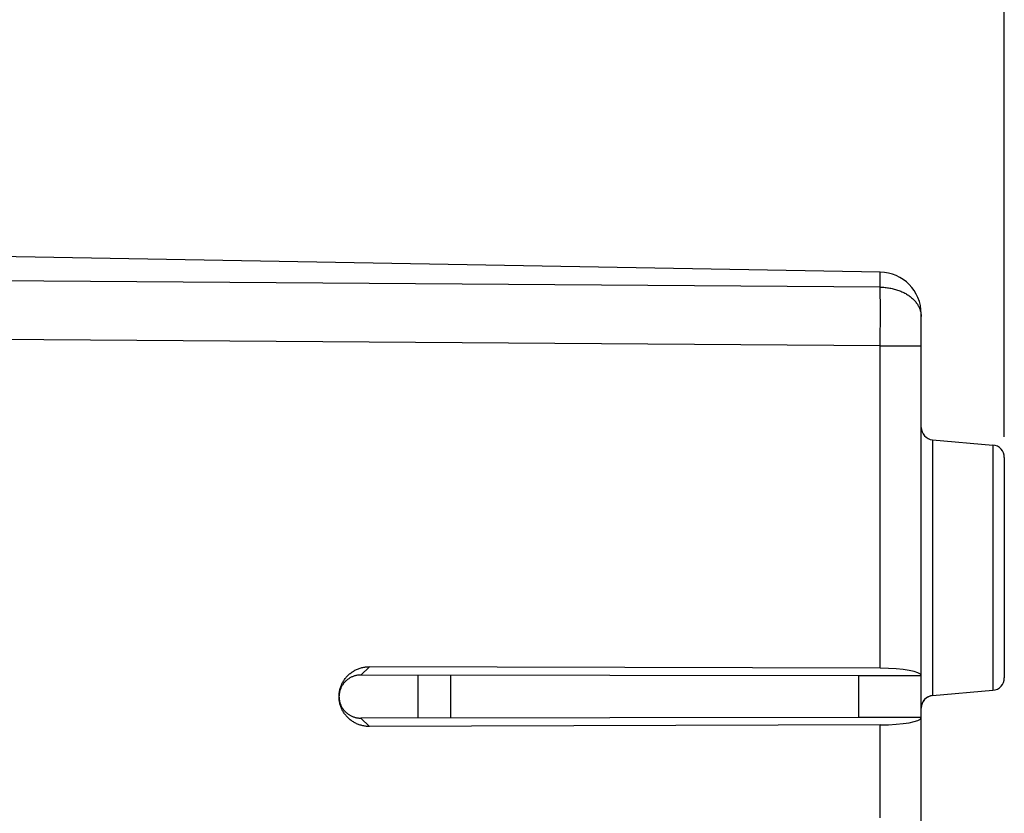
# Model space of a CAD drawing. Units: millimetres. Extents: x 100.3 to 194.9, y 84.9 to 162.8.
# Drawn here: x 124 to 147.7, y 115.6 to 134.7 of the extents above; entities that cross this region are included whole.
import ezdxf

# ---------------------------------------------------------------- set-up
doc = ezdxf.new("R2010")
doc.units = ezdxf.units.MM
doc.header["$LTSCALE"] = 16.335
doc.layers.get('0').update_dxf_attribs({"linetype": 'CONTINUOUS'})
for name, color, linetype in [('ASSI', 7, 'CONTINUOUS'), ('COPY-PUBBLISH', 7, 'CONTINUOUS'), ('DRAFT', 7, 'CONTINUOUS'), ('RACCORDO', 7, 'CONTINUOUS')]:
    doc.layers.add(name, color=color, linetype=linetype)
doc.styles.get("Standard").update_dxf_attribs({"font": 'txt', "width": 0.8})
doc.dimstyles.new('DIMSTYLE_1', dxfattribs={"dimtxt": 3, "dimasz": 3, "dimexe": 0.18, "dimexo": 0.0625, "dimgap": 0.09, "dimtad": 1, "dimdsep": 46, "dimtxsty": 'STANDARD', "dimblk": '_FILLED', "dimblk1": '_FILLED', "dimblk2": '_FILLED', "dimcen": 0.09, "dimadec": 0, "dimazin": 0, "dimtfac": 1, "dimtofl": 0, "dimtmove": 0, "dimatfit": 3, "dimldrblk": '_FILLED', "dimfxl": 1, "dimtolj": 1, "dimarcsym": 0})
doc.dimstyles.new('DIMSTYLE_2', dxfattribs={"dimtxt": 3, "dimasz": 3, "dimexe": 0.18, "dimexo": 0.0625, "dimgap": 0.09, "dimtad": 1, "dimdec": 1, "dimdsep": 46, "dimtxsty": 'STANDARD', "dimblk": '_FILLED', "dimblk1": '_FILLED', "dimblk2": '_FILLED', "dimcen": 0.09, "dimadec": 0, "dimazin": 0, "dimtfac": 1, "dimtdec": 1, "dimtofl": 0, "dimtmove": 0, "dimatfit": 3, "dimldrblk": '_FILLED', "dimfxl": 1, "dimtolj": 1, "dimarcsym": 0})

# ---------------------------------------------------------------- blocks, each defined once
blk = doc.blocks.new('_FILLED')
at = {"color": 0, "linetype": 'BYBLOCK'}
blk.add_solid([(0, 0), (-1, 0.3167), (-1, -0.3167)], dxfattribs=at)
blk = doc.blocks.new('*D1')
at = {"color": 7, "linetype": 'CONTINUOUS'}
for p, q in [((111.186, 132.271), (111.186, 150.389)), ((147.686, 124.639), (147.686, 150.389)), ((111.186, 148.889), (129.436, 148.889)), ((147.686, 148.889), (129.436, 148.889))]:
    blk.add_line(p, q, dxfattribs=at)
at = {"color": 7, "linetype": 'CONTINUOUS', "xscale": 3, "yscale": 3, "zscale": 3, "rotation": 180}
blk.add_blockref('_FILLED', (111.186, 148.889), dxfattribs=at)
at = {"color": 7, "linetype": 'CONTINUOUS', "xscale": 3, "yscale": 3, "zscale": 3}
blk.add_blockref('_FILLED', (147.686, 148.889), dxfattribs=at)
blk = doc.blocks.new('*D2')
at = {"color": 7, "linetype": 'CONTINUOUS'}
for p, q in [((100.323, 109.889), (100.323, 160.389)), ((147.686, 124.639), (147.686, 160.389)), ((100.323, 158.889), (124.004, 158.889)), ((147.686, 158.889), (124.004, 158.889))]:
    blk.add_line(p, q, dxfattribs=at)
at = {"color": 7, "linetype": 'CONTINUOUS', "xscale": 3, "yscale": 3, "zscale": 3, "rotation": 180}
blk.add_blockref('_FILLED', (100.323, 158.889), dxfattribs=at)
at = {"color": 7, "linetype": 'CONTINUOUS', "xscale": 3, "yscale": 3, "zscale": 3}
blk.add_blockref('_FILLED', (147.686, 158.889), dxfattribs=at)

msp = doc.modelspace()

# ---------------------------------------------------------------- linework, layer by layer
at = {"color": 7, "linetype": 'CONTINUOUS'}
msp.add_line((145.686, 117.889), (145.686, 118.889), dxfattribs=at)
at = {"layer": 'ASSI', "color": 7, "linetype": 'CONTINUOUS'}
for p, q in [((144.703, 128.598), (121.686, 129)), ((145.686, 99.472), (145.686, 127.598)), ((145.96, 124.565), (147.412, 124.438)), ((147.686, 124.139), (147.686, 118.839)), ((144.186, 118.889), (132.212, 118.907)), ((144.703, 119.069), (132.415, 119.107)), ((144.186, 117.889), (144.186, 118.889)), ((145.686, 118.889), (144.186, 118.889)), ((145.96, 118.413), (147.412, 118.54)), ((144.186, 117.889), (132.212, 117.87)), ((144.703, 117.708), (132.415, 117.67)), ((145.686, 117.889), (144.186, 117.889))]:
    msp.add_line(p, q, dxfattribs=at)
at = {"layer": 'ASSI', "color": 253, "linetype": 'CONTINUOUS'}
for p, q in [((144.703, 128.236), (144.703, 128.598)), ((144.703, 128.236), (111.686, 128.474)), ((144.705, 127.667), (144.703, 128.236)), ((145.685, 127.549), (145.686, 127.529)), ((144.703, 126.822), (111.686, 127.06)), ((144.703, 126.822), (145.686, 126.822)), ((145.96, 124.565), (145.96, 118.413)), ((147.412, 124.438), (147.412, 118.54)), ((132.212, 118.907), (132.415, 119.107)), ((132.212, 117.87), (132.415, 117.67)), ((144.703, 115.469), (144.703, 117.708))]:
    msp.add_line(p, q, dxfattribs=at)
for points in [[(144.703, 128.236), (144.732, 128.235), (144.761, 128.234), (144.789, 128.232), (144.818, 128.23), (144.846, 128.227), (144.875, 128.223), (144.903, 128.219), (144.931, 128.214), (144.959, 128.209), (144.986, 128.203), (145.013, 128.197), (145.04, 128.19), (145.067, 128.182), (145.094, 128.174), (145.12, 128.166), (145.145, 128.157), (145.171, 128.147), (145.196, 128.137), (145.22, 128.126), (145.244, 128.115), (145.268, 128.104), (145.291, 128.091), (145.314, 128.079), (145.336, 128.066), (145.357, 128.052), (145.378, 128.039), (145.399, 128.024), (145.419, 128.01), (145.438, 127.994), (145.457, 127.979), (145.475, 127.963), (145.492, 127.947), (145.509, 127.93), (145.525, 127.913), (145.54, 127.896), (145.555, 127.879), (145.568, 127.861), (145.582, 127.843), (145.594, 127.824), (145.606, 127.806), (145.617, 127.787), (145.627, 127.768), (145.636, 127.749), (145.645, 127.729)], [(144.703, 119.069), (144.703, 126.865), (144.705, 127.667)], [(145.645, 127.729), (145.652, 127.71), (145.659, 127.69), (145.665, 127.67)], [(145.665, 127.67), (145.671, 127.65), (145.675, 127.63), (145.679, 127.61), (145.682, 127.59), (145.684, 127.569), (145.685, 127.549)]]:
    msp.add_lwpolyline(points, dxfattribs=at)
at = {"layer": 'ASSI', "color": 7, "linetype": 'CONTINUOUS'}
for points in [[(132.415, 117.67), (132.392, 117.671), (132.37, 117.672), (132.347, 117.673), (132.325, 117.676), (132.302, 117.679), (132.28, 117.682), (132.258, 117.687), (132.236, 117.692), (132.214, 117.698), (132.193, 117.704), (132.171, 117.711), (132.15, 117.719), (132.129, 117.727), (132.109, 117.736), (132.088, 117.746), (132.068, 117.756), (132.049, 117.767), (132.029, 117.778), (132.01, 117.79), (131.992, 117.803), (131.974, 117.816), (131.956, 117.83), (131.939, 117.844), (131.922, 117.859), (131.906, 117.874), (131.89, 117.89), (131.874, 117.906), (131.86, 117.923), (131.845, 117.94), (131.832, 117.957), (131.818, 117.975), (131.806, 117.993), (131.794, 118.012), (131.782, 118.031), (131.771, 118.05), (131.761, 118.07), (131.752, 118.09), (131.743, 118.11), (131.734, 118.13), (131.727, 118.151), (131.72, 118.172), (131.713, 118.193), (131.707, 118.214), (131.702, 118.236), (131.698, 118.257), (131.694, 118.279), (131.691, 118.301), (131.689, 118.323), (131.687, 118.345), (131.686, 118.367), (131.686, 118.389), (131.686, 118.411), (131.687, 118.433), (131.689, 118.455), (131.691, 118.476), (131.694, 118.498), (131.698, 118.52), (131.702, 118.542), (131.707, 118.563), (131.713, 118.584), (131.72, 118.605), (131.727, 118.626), (131.734, 118.647), (131.743, 118.667), (131.752, 118.688), (131.761, 118.708), (131.771, 118.727), (131.782, 118.746), (131.794, 118.765), (131.806, 118.784), (131.818, 118.802), (131.832, 118.82), (131.845, 118.838), (131.86, 118.855), (131.874, 118.871), (131.89, 118.888), (131.906, 118.903), (131.922, 118.919), (131.939, 118.933), (131.956, 118.947), (131.974, 118.961), (131.992, 118.974), (132.01, 118.987), (132.029, 118.999), (132.049, 119.01), (132.068, 119.021), (132.088, 119.031), (132.109, 119.041), (132.129, 119.05), (132.15, 119.058), (132.171, 119.066), (132.193, 119.073), (132.214, 119.08), (132.236, 119.085), (132.258, 119.091), (132.28, 119.095), (132.302, 119.099), (132.325, 119.102), (132.347, 119.104), (132.37, 119.106), (132.392, 119.107), (132.415, 119.107)], [(132.212, 118.907), (132.195, 118.907), (132.177, 118.906), (132.16, 118.905), (132.143, 118.903), (132.126, 118.9), (132.109, 118.897), (132.092, 118.893), (132.075, 118.889), (132.058, 118.885), (132.042, 118.879), (132.025, 118.874), (132.009, 118.867), (131.993, 118.86), (131.978, 118.853), (131.962, 118.845), (131.947, 118.837), (131.933, 118.828), (131.918, 118.819), (131.904, 118.809), (131.89, 118.799), (131.877, 118.788), (131.863, 118.777), (131.851, 118.766), (131.838, 118.754), (131.826, 118.742), (131.815, 118.729), (131.804, 118.716), (131.793, 118.703), (131.783, 118.689), (131.773, 118.675), (131.764, 118.661), (131.755, 118.646), (131.747, 118.632), (131.739, 118.617), (131.732, 118.601), (131.725, 118.586), (131.719, 118.57), (131.713, 118.554), (131.708, 118.538), (131.703, 118.522), (131.699, 118.506), (131.696, 118.489), (131.693, 118.473), (131.69, 118.456), (131.688, 118.439), (131.687, 118.422), (131.686, 118.405)], [(131.686, 118.372), (131.687, 118.355), (131.688, 118.338), (131.69, 118.321), (131.693, 118.305), (131.696, 118.288), (131.699, 118.272), (131.703, 118.255), (131.708, 118.239), (131.713, 118.223), (131.719, 118.207), (131.725, 118.191), (131.732, 118.176), (131.739, 118.161), (131.747, 118.146), (131.755, 118.131), (131.764, 118.116), (131.773, 118.102), (131.783, 118.088), (131.793, 118.074), (131.804, 118.061), (131.815, 118.048), (131.826, 118.036), (131.838, 118.023), (131.851, 118.011), (131.863, 118), (131.877, 117.989), (131.89, 117.978), (131.904, 117.968), (131.918, 117.958), (131.933, 117.949), (131.947, 117.94), (131.962, 117.932), (131.978, 117.924), (131.993, 117.917), (132.009, 117.91), (132.025, 117.904), (132.042, 117.898), (132.058, 117.893), (132.075, 117.888), (132.092, 117.884), (132.109, 117.88), (132.126, 117.877), (132.143, 117.875), (132.16, 117.873), (132.177, 117.871), (132.195, 117.87), (132.212, 117.87)]]:
    msp.add_lwpolyline(points, dxfattribs=at)
for centre, radius, start, end in [((144.686, 127.598), 1, 0, 89), ((145.986, 124.864), 0.3, 180, 265), ((147.386, 124.139), 0.3, 360, 85), ((147.386, 118.839), 0.3, 275, 0), ((145.986, 118.114), 0.3, 95, 180)]:
    msp.add_arc(centre, radius, start, end, dxfattribs=at)
for centre, start_param, end_param in [((144.686, 118.893), 0, 1.553343), ((144.686, 117.884), -1.553343, 0)]:
    msp.add_ellipse(centre, major_axis=(1, 0), ratio=0.176327, start_param=start_param, end_param=end_param, dxfattribs=at)
at = {"layer": 'COPY-PUBBLISH', "color": 7, "linetype": 'CONTINUOUS'}
msp.add_line((133.586, 117.872), (133.586, 118.905), dxfattribs=at)
at = {"layer": 'COPY-PUBBLISH', "color": 253, "linetype": 'CONTINUOUS'}
msp.add_line((134.372, 117.874), (134.372, 118.904), dxfattribs=at)
at = {"layer": 'DRAFT', "color": 7, "linetype": 'CONTINUOUS'}
for p, q in [((145.96, 124.565), (147.412, 124.438)), ((144.186, 117.889), (144.186, 118.889)), ((145.686, 118.889), (144.186, 118.889)), ((145.96, 118.413), (147.412, 118.54)), ((145.686, 117.889), (144.186, 117.889))]:
    msp.add_line(p, q, dxfattribs=at)
at = {"layer": 'RACCORDO', "color": 7, "linetype": 'CONTINUOUS'}
for p, q in [((144.703, 128.598), (121.686, 129)), ((145.686, 118.893), (145.686, 127.598)), ((147.686, 124.139), (147.686, 118.839)), ((144.186, 118.889), (132.212, 118.907)), ((144.703, 119.069), (132.415, 119.107)), ((144.186, 117.889), (132.212, 117.87)), ((144.703, 117.708), (132.415, 117.67)), ((145.686, 115.293), (145.686, 117.884))]:
    msp.add_line(p, q, dxfattribs=at)
at = {"layer": 'RACCORDO', "color": 253, "linetype": 'CONTINUOUS'}
for p, q in [((144.703, 128.236), (144.703, 128.598)), ((144.703, 128.236), (111.686, 128.474)), ((144.705, 127.667), (144.703, 128.236)), ((145.679, 127.61), (145.682, 127.59)), ((145.685, 127.549), (145.686, 127.529)), ((144.703, 126.822), (111.686, 127.06)), ((144.703, 126.822), (145.686, 126.822)), ((145.96, 124.565), (145.96, 118.413)), ((147.412, 124.438), (147.412, 118.54)), ((132.212, 118.907), (132.415, 119.107)), ((132.212, 117.87), (132.415, 117.67)), ((144.703, 115.469), (144.703, 117.708))]:
    msp.add_line(p, q, dxfattribs=at)
for points in [[(144.703, 128.236), (144.732, 128.235), (144.761, 128.234), (144.789, 128.232), (144.818, 128.23), (144.846, 128.227), (144.875, 128.223), (144.903, 128.219), (144.931, 128.214), (144.959, 128.209), (144.986, 128.203), (145.013, 128.197), (145.04, 128.19), (145.067, 128.182), (145.094, 128.174), (145.12, 128.166), (145.145, 128.157), (145.171, 128.147), (145.196, 128.137), (145.22, 128.126), (145.244, 128.115), (145.268, 128.104), (145.291, 128.091), (145.314, 128.079), (145.336, 128.066), (145.357, 128.052), (145.378, 128.039), (145.399, 128.024), (145.419, 128.01), (145.438, 127.994), (145.457, 127.979), (145.475, 127.963), (145.492, 127.947), (145.509, 127.93), (145.525, 127.913), (145.54, 127.896), (145.555, 127.879), (145.568, 127.861), (145.582, 127.843), (145.594, 127.824), (145.606, 127.806), (145.617, 127.787), (145.627, 127.768), (145.636, 127.749), (145.645, 127.729), (145.652, 127.71), (145.659, 127.69), (145.665, 127.67)], [(144.703, 119.069), (144.703, 126.865), (144.705, 127.667)], [(145.665, 127.67), (145.671, 127.65), (145.675, 127.63), (145.679, 127.61)], [(145.682, 127.59), (145.684, 127.569), (145.685, 127.549)]]:
    msp.add_lwpolyline(points, dxfattribs=at)
at = {"layer": 'RACCORDO', "color": 7, "linetype": 'CONTINUOUS'}
for points in [[(132.415, 117.67), (132.392, 117.671), (132.37, 117.672), (132.347, 117.673), (132.325, 117.676), (132.302, 117.679), (132.28, 117.682), (132.258, 117.687), (132.236, 117.692), (132.214, 117.698), (132.193, 117.704), (132.171, 117.711), (132.15, 117.719), (132.129, 117.727), (132.109, 117.736), (132.088, 117.746), (132.068, 117.756), (132.049, 117.767), (132.029, 117.778), (132.01, 117.79), (131.992, 117.803), (131.974, 117.816), (131.956, 117.83), (131.939, 117.844), (131.922, 117.859), (131.906, 117.874), (131.89, 117.89), (131.874, 117.906), (131.86, 117.923), (131.845, 117.94), (131.832, 117.957), (131.818, 117.975), (131.806, 117.993), (131.794, 118.012), (131.782, 118.031), (131.771, 118.05), (131.761, 118.07), (131.752, 118.09), (131.743, 118.11), (131.734, 118.13), (131.727, 118.151), (131.72, 118.172), (131.713, 118.193), (131.707, 118.214), (131.702, 118.236), (131.698, 118.257), (131.694, 118.279), (131.691, 118.301), (131.689, 118.323), (131.687, 118.345), (131.686, 118.367), (131.686, 118.389), (131.686, 118.411), (131.687, 118.433), (131.689, 118.455), (131.691, 118.476), (131.694, 118.498), (131.698, 118.52), (131.702, 118.542), (131.707, 118.563), (131.713, 118.584), (131.72, 118.605), (131.727, 118.626), (131.734, 118.647), (131.743, 118.667), (131.752, 118.688), (131.761, 118.708), (131.771, 118.727), (131.782, 118.746), (131.794, 118.765), (131.806, 118.784), (131.818, 118.802), (131.832, 118.82), (131.845, 118.838), (131.86, 118.855), (131.874, 118.871), (131.89, 118.888), (131.906, 118.903), (131.922, 118.919), (131.939, 118.933), (131.956, 118.947), (131.974, 118.961), (131.992, 118.974), (132.01, 118.987), (132.029, 118.999), (132.049, 119.01), (132.068, 119.021), (132.088, 119.031), (132.109, 119.041), (132.129, 119.05), (132.15, 119.058), (132.171, 119.066), (132.193, 119.073), (132.214, 119.08), (132.236, 119.085), (132.258, 119.091), (132.28, 119.095), (132.302, 119.099), (132.325, 119.102), (132.347, 119.104), (132.37, 119.106), (132.392, 119.107), (132.415, 119.107)], [(132.212, 118.907), (132.195, 118.907), (132.177, 118.906), (132.16, 118.905), (132.143, 118.903), (132.126, 118.9), (132.109, 118.897), (132.092, 118.893), (132.075, 118.889), (132.058, 118.885), (132.042, 118.879), (132.025, 118.874), (132.009, 118.867), (131.993, 118.86), (131.978, 118.853), (131.962, 118.845), (131.947, 118.837), (131.933, 118.828), (131.918, 118.819), (131.904, 118.809), (131.89, 118.799), (131.877, 118.788), (131.863, 118.777), (131.851, 118.766), (131.838, 118.754), (131.826, 118.742), (131.815, 118.729), (131.804, 118.716), (131.793, 118.703), (131.783, 118.689), (131.773, 118.675), (131.764, 118.661), (131.755, 118.646), (131.747, 118.632), (131.739, 118.617), (131.732, 118.601), (131.725, 118.586), (131.719, 118.57), (131.713, 118.554), (131.708, 118.538), (131.703, 118.522), (131.699, 118.506), (131.696, 118.489), (131.693, 118.473), (131.69, 118.456), (131.688, 118.439), (131.687, 118.422), (131.686, 118.405)], [(131.686, 118.372), (131.687, 118.355), (131.688, 118.338), (131.69, 118.321), (131.693, 118.305), (131.696, 118.288), (131.699, 118.272), (131.703, 118.255), (131.708, 118.239), (131.713, 118.223), (131.719, 118.207), (131.725, 118.191), (131.732, 118.176), (131.739, 118.161), (131.747, 118.146), (131.755, 118.131), (131.764, 118.116), (131.773, 118.102), (131.783, 118.088), (131.793, 118.074), (131.804, 118.061), (131.815, 118.048), (131.826, 118.036), (131.838, 118.023), (131.851, 118.011), (131.863, 118), (131.877, 117.989), (131.89, 117.978), (131.904, 117.968), (131.918, 117.958), (131.933, 117.949), (131.947, 117.94), (131.962, 117.932), (131.978, 117.924), (131.993, 117.917), (132.009, 117.91), (132.025, 117.904), (132.042, 117.898), (132.058, 117.893), (132.075, 117.888), (132.092, 117.884), (132.109, 117.88), (132.126, 117.877), (132.143, 117.875), (132.16, 117.873), (132.177, 117.871), (132.195, 117.87), (132.212, 117.87)]]:
    msp.add_lwpolyline(points, dxfattribs=at)
for centre, radius, start, end in [((144.686, 127.598), 1, 0, 89), ((145.986, 124.864), 0.3, 180, 265), ((147.386, 124.139), 0.3, 360, 85), ((147.386, 118.839), 0.3, 275, 0), ((145.986, 118.114), 0.3, 95, 173.0255)]:
    msp.add_arc(centre, radius, start, end, dxfattribs=at)
for centre, start_param, end_param in [((144.686, 118.893), 6.283185, 7.836528), ((144.686, 117.884), -1.553343, 0)]:
    msp.add_ellipse(centre, major_axis=(1, 0), ratio=0.176327, start_param=start_param, end_param=end_param, dxfattribs=at)

# ---------------------------------------------------------------- dimensions: what is measured, and where the dimension line sits
at = {"color": 7, "linetype": 'CONTINUOUS'}
for base, p2, dimstyle, picture, middle in [((100.323, 158.889), (100.323, 109.889), 'DIMSTYLE_2', '*D2', (119.612, 159.639)), ((111.186, 148.889), (111.186, 132.271), 'DIMSTYLE_1', '*D1', (125.257, 149.639))]:
    dim = msp.add_linear_dim(base=base, p1=(147.686, 124.639), p2=p2, angle=180, dimstyle=dimstyle, dxfattribs=at)
    dim.commit()
    dim.dimension.update_dxf_attribs({"geometry": picture, "text_midpoint": middle, "dimtype": 160})

doc.saveas('drawing.dxf')
